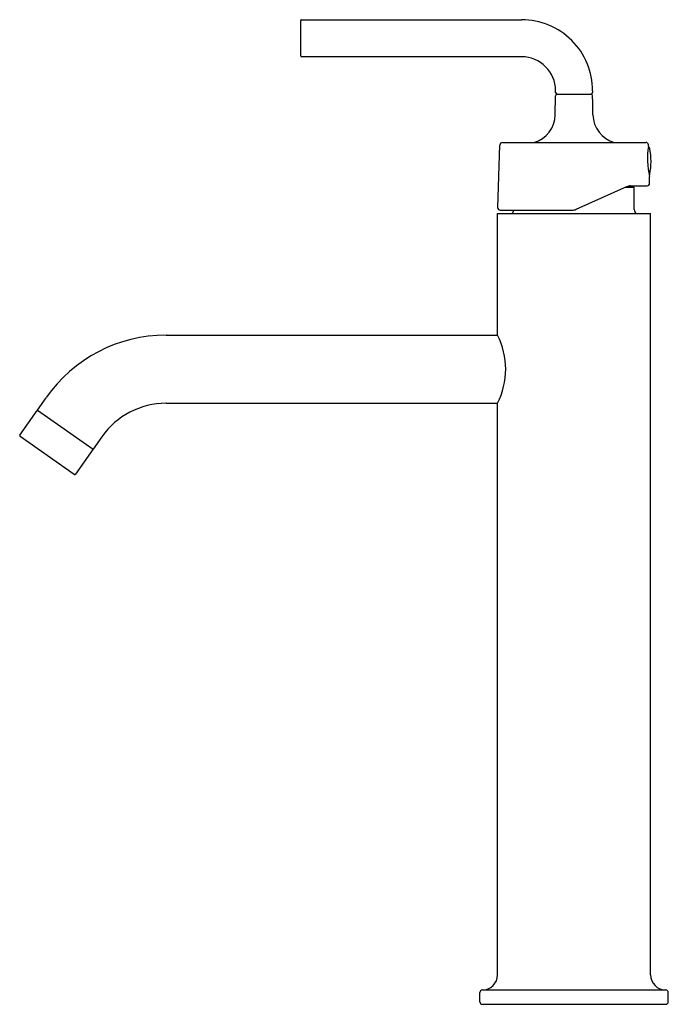
# Model space of a CAD drawing. Extents: x 3880.1 to 3887.8, y 212.5 to 224.2.
import ezdxf

# ---------------------------------------------------------------- set-up
doc = ezdxf.new("R2010")
doc.units = 0
doc.header["$LTSCALE"] = 0.64311
doc.layers.get('0').update_dxf_attribs({"color": 255, "linetype": 'CONTINUOUS'})
doc.layers.get('DEFPOINTS').update_dxf_attribs({"linetype": 'CONTINUOUS'})
doc.styles.get("Standard").update_dxf_attribs({"font": 'txt', "width": 0.8})

msp = doc.modelspace()

# ---------------------------------------------------------------- linework, layer by layer
for p, q in [((3883.443, 223.755), (3883.443, 224.175)), ((3883.453, 224.185), (3886.068, 224.185)), ((3886.068, 223.745), (3883.453, 223.745)), ((3886.469, 223.055), (3886.473, 223.28)), ((3886.473, 223.32), (3886.473, 223.34)), ((3886.493, 223.3), (3886.893, 223.3)), ((3886.913, 223.34), (3886.913, 223.32)), ((3885.785, 221.951), (3885.81, 222.693)), ((3885.841, 222.725), (3887.545, 222.725)), ((3887.577, 222.68), (3887.577, 222.696)), ((3887.591, 222.241), (3887.59, 222.32)), ((3886.717, 221.931), (3887.321, 222.2)), ((3887.408, 222.189), (3887.297, 222.189)), ((3887.398, 222.199), (3887.319, 222.199)), ((3887.363, 222.21), (3887.563, 222.21)), ((3887.408, 222.189), (3887.398, 222.199)), ((3887.408, 221.929), (3887.408, 222.189)), ((3885.783, 220.434), (3885.783, 221.879)), ((3885.783, 221.879), (3887.603, 221.879)), ((3885.814, 221.92), (3886.671, 221.92)), ((3887.603, 212.829), (3887.603, 221.879)), ((3881.842, 220.434), (3885.783, 220.434)), ((3880.313, 219.544), (3880.416, 219.691)), ((3881.842, 219.624), (3885.783, 219.624)), ((3885.783, 212.829), (3885.783, 219.624)), ((3880.104, 219.244), (3880.31, 219.539)), ((3880.313, 219.544), (3880.976, 219.08)), ((3880.751, 218.779), (3880.107, 219.23)), ((3881.079, 219.227), (3880.976, 219.08)), ((3880.973, 219.076), (3880.765, 218.781)), ((3885.573, 212.509), (3885.573, 212.619)), ((3885.603, 212.649), (3887.783, 212.649)), ((3887.813, 212.509), (3887.813, 212.619)), ((3885.603, 212.479), (3887.783, 212.479))]:
    msp.add_line(p, q)
for centre, radius, start, end in [((3883.453, 224.175), 0.01, 90.0137, 179.9994), ((3886.069, 223.341), 0.844, 359.9235, 90.0765), ((3883.453, 223.755), 0.01, 180.0006, 270.0028), ((3886.068, 223.34), 0.405, 0.0413, 89.9566), ((3886.493, 223.32), 0.02, 180.0307, 268.9693), ((3886.493, 223.28), 0.02, 89.9999, 179), ((3886.893, 223.28), 0.02, 1.0001, 90.0031), ((3886.893, 223.32), 0.02, 272.3431, 359.9501), ((-82702.78, -1288.261), 86602.885, 0.99992554, 1.00007448), ((3886.119, 223.061), 0.35, 286.0021, 359), ((3887.267, 223.061), 0.35, 180.9999, 253.918), ((3885.844, 222.692), 0.0336, 95.0291, 178.2527), ((3887.546, 222.695), 0.0301, 2.0391, 92.4369), ((3888.456, 222.53), 0.891, 170.3422, 193.6548), ((3887.572, 222.65), 0.02, 12.1966, 79.1055), ((3886.878, 222.5), 0.73, 347.8033, 12.1966), ((3887.572, 222.35), 0.02, 315.6987, 347.8033), ((3887.37, 222.089), 0.121, 93.4894, 113.862), ((3887.561, 222.239), 0.0295, 272.9869, 2.2468), ((3885.814, 221.95), 0.0298, 177.556, 269.9019), ((3885.918, 221.929), 0.06, 303.5573, 351.5998), ((3886.667, 222.041), 0.121, 271.9349, 294.1885), ((3887.468, 221.929), 0.06, 180, 236.4427), ((3881.842, 218.693), 1.741, 90, 145), ((3884.987, 220.029), 0.893, 333.0374, 26.9626), ((3881.842, 218.693), 0.931, 90, 145), ((3880.314, 219.533), 0.00753, 64.0665, 127.403), ((3880.112, 219.238), 0.01, 145.0001, 235.0982), ((3880.965, 219.077), 0.00821, 346.5308, 43.4117), ((3880.758, 218.789), 0.0124, 238.5082, 266.4918), ((3880.756, 218.789), 0.012, 274.8733, 320.1267), ((3885.603, 212.829), 0.18, 270, 0), ((3887.783, 212.829), 0.18, 180, 270), ((3885.603, 212.619), 0.03, 90, 180), ((3887.783, 212.619), 0.03, 0, 90), ((3885.603, 212.509), 0.03, 180, 270), ((3887.783, 212.509), 0.03, 270, 360)]:
    msp.add_arc(centre, radius, start, end)

# ---------------------------------------------------------------- texts
at = {"layer": 'DEFPOINTS'}
for tag, p, s in [('MODELNUMBER', (3886.694, 212.483), 'K-14404W-4A'), ('TRADENAME', (3886.694, 212.481), 'PURIST'), ('PRODUCT', (3886.694, 212.48), 'BATHROOM SINK FAUCET')]:
    msp.add_attdef(tag, p, s, height=0.001, dxfattribs=at)

doc.saveas('drawing.dxf')
